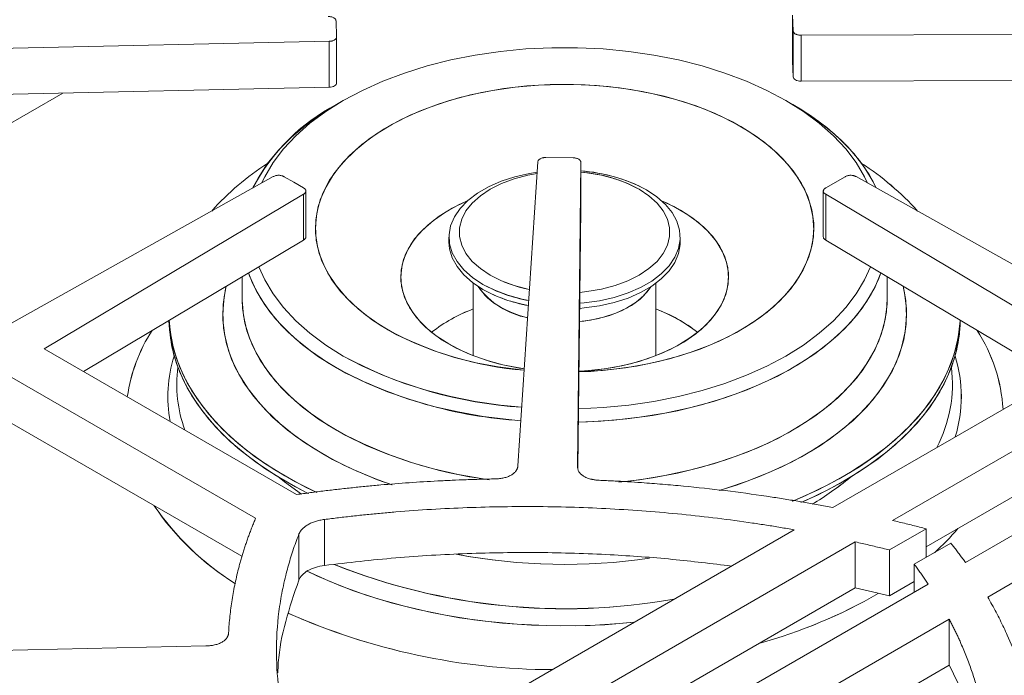
# Model space of a CAD drawing. Units: inches. Extents: x 5 to 149, y 5 to 114.
# Drawn here: x 108 to 114, y 96 to 100 of the extents above; entities that cross this region are included whole.
import ezdxf

# ---------------------------------------------------------------- set-up
doc = ezdxf.new("R2010")
doc.units = ezdxf.units.IN
doc.header["$LTSCALE"] = 14
doc.header["$MEASUREMENT"] = 0

msp = doc.modelspace()

# ---------------------------------------------------------------- linework, layer by layer
at = {"color": 7, "linetype": 'Continuous', "lineweight": 15}
for p, q in [((112.6834433, 100.334017), (112.6873622, 100.2322115)), ((112.6834433, 100.0369784), (112.6834433, 100.334017)), ((109.7340769, 100.1943244), (109.7301579, 100.2961298)), ((109.7340769, 99.8972858), (109.7340769, 100.1943244)), ((112.6873622, 99.935173), (112.6873622, 100.2322115)), ((112.7383088, 100.2036281), (116.2883272, 100.2165706)), ((112.7383088, 99.9065895), (112.7383088, 100.2036281)), ((106.2806009, 100.089495), (109.6853801, 100.1644626)), ((109.6853801, 99.8674241), (109.6853801, 100.1644626)), ((112.6834433, 100.0369784), (112.6873622, 99.935173)), ((106.2806009, 99.7924565), (109.6853801, 99.8674241)), ((112.7383088, 99.9065895), (116.2883272, 99.9195321)), ((106.4711304, 98.968131), (107.9632361, 99.8295053)), ((109.7772626, 99.7818731), (109.7330613, 99.7563479)), ((109.7772626, 99.7818731), (109.7330613, 99.7563479)), ((112.6844588, 99.7563479), (112.6402575, 99.7818731)), ((112.6844588, 99.7563479), (112.6402575, 99.7818731)), ((111.036042, 99.3847422), (110.9061802, 97.419205)), ((111.2641209, 99.4105918), (111.0877696, 99.4128542)), ((111.2921135, 97.4142491), (111.3136342, 99.3811809)), ((111.3136342, 99.0841424), (111.3136342, 99.3811809)), ((109.3238456, 99.289375), (107.5921409, 98.3209855)), ((109.4572514, 99.2530463), (109.3948865, 99.2890489)), ((113.0226337, 99.2890488), (112.8979036, 99.2170437)), ((114.900132, 98.2791809), (113.0936746, 99.2893749)), ((109.5196165, 99.2170437), (109.4572514, 99.2530463)), ((107.8426998, 98.1763409), (109.5201814, 99.1760327)), ((109.5201814, 98.8789942), (109.5201814, 99.1760327)), ((109.5354259, 98.8993689), (109.5354259, 99.1964074)), ((112.8820939, 99.196386), (112.8820939, 98.8993474)), ((112.8973387, 99.1760327), (114.647234, 98.1331861)), ((112.8973387, 98.8789942), (112.8973387, 99.1760327)), ((111.2952408, 97.4030413), (111.3136342, 99.0841424)), ((108.0958787, 98.0301838), (109.5201814, 98.8789942)), ((110.4607301, 98.898405), (110.4607301, 98.8657434)), ((110.4607301, 98.898405), (110.4607301, 98.8657434)), ((111.9567901, 98.8657434), (111.9567901, 98.898405)), ((111.9567901, 98.8657434), (111.9567901, 98.898405)), ((112.8973387, 98.8789942), (114.3940551, 97.987029)), ((109.1221459, 98.6417857), (109.1221459, 98.5011153)), ((109.1221459, 98.6417857), (109.1221459, 98.5011153)), ((110.6182089, 98.6006947), (110.6182089, 98.1319903)), ((110.6182089, 98.6006947), (110.6182089, 98.1319903)), ((111.7993112, 98.1319903), (111.7993112, 98.6006947)), ((111.7993112, 98.1319903), (111.7993112, 98.6006947)), ((113.2953742, 98.5011153), (113.2953742, 98.6417857)), ((113.2953742, 98.5011153), (113.2953742, 98.6417857)), ((109.122193, 98.4930205), (109.1221459, 98.5011153)), ((109.1221459, 98.5011153), (109.1222046, 98.4920763)), ((113.2953742, 98.5011153), (113.2953411, 98.4943266)), ((109.4754264, 97.2337878), (107.8426998, 98.1763409)), ((112.9434058, 97.149587), (114.647234, 98.1331861)), ((107.5775348, 98.0232643), (109.2102577, 97.0807135)), ((113.3298277, 97.0665105), (114.9081816, 97.9776749)), ((109.1219187, 96.8346719), (107.5775348, 97.7262258)), ((115.3797319, 97.7054546), (113.8013785, 96.7942906)), ((114.9081816, 97.6806363), (113.5469738, 96.8948278)), ((115.6491144, 97.5548128), (113.9452854, 96.5712132)), ((109.6556161, 96.7754886), (109.6556161, 97.0725272)), ((109.6050031, 95.2223681), (112.6945199, 97.0059082)), ((113.3097684, 96.8753208), (113.5469738, 97.0122566)), ((113.5469738, 96.8270357), (113.5469738, 97.0122566)), ((109.4896033, 96.6796515), (109.4896033, 96.9766901)), ((109.7409863, 94.9947165), (113.0888671, 96.927407)), ((113.0888645, 96.9274054), (113.0888645, 96.6303669)), ((113.3097684, 96.5782822), (113.3097684, 96.8753208)), ((113.7073972, 96.9196461), (113.4701918, 96.7827104)), ((113.4701918, 96.6031006), (113.4701918, 96.7827104)), ((113.0888669, 96.6303683), (109.8312118, 94.749764)), ((113.5604173, 96.6551866), (110.2125365, 94.7224962)), ((113.3097684, 96.5782822), (113.4701918, 96.6708927)), ((113.6964005, 96.427535), (110.6068837, 94.643995)), ((113.6964004, 96.1304965), (113.6964004, 96.427535)), ((108.8890747, 96.2547548), (105.4842955, 96.1797872)), ((111.0132267, 94.5815332), (113.6964003, 96.1304964))]:
    msp.add_line(p, q, dxfattribs=at)
at = {"color": 7, "linetype": 'Continuous', "lineweight": 15, "flags": 128}
for points in [[(109.2486792, 99.2473411), (109.2687934, 99.2891701), (109.3231133, 99.3805135), (109.3903142, 99.4689553), (109.4699368, 99.5538915), (109.5614373, 99.6347418), (109.6641908, 99.710954), (109.7774952, 99.7820074), (109.9005766, 99.8474166), (110.0325943, 99.9067349), (110.1726463, 99.9595571), (110.319776, 100.0055222), (110.4729784, 100.0443164), (110.631207, 100.0756747), (110.7933808, 100.0993827), (110.9583921, 100.1152786), (111.1251136, 100.1232538), (111.2924065, 100.1232538), (111.4591281, 100.1152786), (111.6241394, 100.0993827), (111.7863132, 100.0756747), (111.9445417, 100.0443164), (112.0977441, 100.0055222), (112.2448738, 99.9595571), (112.3849259, 99.9067349), (112.5169435, 99.8474166), (112.6400249, 99.7820074)], [(113.168841, 99.2473409), (113.1487267, 99.2891701), (113.0944068, 99.3805135), (113.027206, 99.4689553), (112.9475834, 99.5538915), (112.8560828, 99.6347418), (112.7533293, 99.710954), (112.6400249, 99.7820074), (112.5169435, 99.8474166), (112.3849259, 99.9067349), (112.2448738, 99.9595571), (112.0977441, 100.0055222), (111.9445417, 100.0443164), (111.7863132, 100.0756747), (111.6241394, 100.0993827), (111.4591281, 100.1152786), (111.2924065, 100.1232538), (111.1251136, 100.1232538), (110.9583921, 100.1152786), (110.7933808, 100.0993827), (110.631207, 100.0756747), (110.4729784, 100.0443164), (110.319776, 100.0055222), (110.1726463, 99.9595571), (110.0325943, 99.9067349), (109.9005766, 99.8474166), (109.7774952, 99.7820074), (109.6641908, 99.710954), (109.5614373, 99.6347418), (109.4699368, 99.5538915), (109.3903142, 99.4689553), (109.3231133, 99.3805135), (109.2687934, 99.2891701), (109.2486792, 99.2473411)], [(110.9470316, 98.0375158), (110.9267717, 98.0395169), (110.7793883, 98.0587867), (110.6357781, 98.085939), (110.4972033, 98.1207353), (110.3648818, 98.1628698), (110.2399762, 98.2119722), (110.1235844, 98.2676109), (110.0167291, 98.3292972), (109.9203495, 98.3964888), (109.8352924, 98.4685952), (109.7623054, 98.5449828), (109.7020299, 98.6249803), (109.6549957, 98.7078847), (109.6216159, 98.7929674), (109.602184, 98.8794806), (109.5968708, 98.9666642), (109.6057229, 99.0537519), (109.6286626, 99.1399784), (109.6654882, 99.224586), (109.7158762, 99.3068311), (109.7793837, 99.3859909), (109.8554525, 99.4613697), (109.9434143, 99.5323053), (110.042496, 99.5981741), (110.1518269, 99.6583973), (110.2704461, 99.7124456), (110.3973113, 99.7598442), (110.5313075, 99.8001764), (110.6712572, 99.8330877), (110.8159305, 99.8582891), (110.964056, 99.875559), (111.1143319, 99.8847456), (111.2654377, 99.8857682), (111.4160454, 99.8786178), (111.5648315, 99.8633573), (111.7104884, 99.8401207), (111.8517361, 99.8091123), (111.9873333, 99.7706046), (112.1160884, 99.724936), (112.2368698, 99.6725078), (112.3486162, 99.6137807), (112.3486162, 99.6137807)], [(111.3020647, 98.0267281), (111.3031882, 98.026766), (111.4534642, 98.0359526), (111.6015896, 98.0532224), (111.7462629, 98.0784238), (111.8862126, 98.1113352), (112.0202088, 98.1516674), (112.147074, 98.1990659), (112.2656932, 98.2531143), (112.3750241, 98.3133375), (112.4741058, 98.3792063), (112.5620676, 98.4501418), (112.6381365, 98.5255207), (112.701644, 98.6046805), (112.7520319, 98.6869255), (112.7888575, 98.7715331), (112.8117972, 98.8577596), (112.8206493, 98.9448473), (112.8153361, 99.0320309), (112.7959042, 99.1185442), (112.7625245, 99.2036268), (112.7154902, 99.2865312), (112.6552147, 99.3665287), (112.5822277, 99.4429163), (112.4971707, 99.5150228), (112.400791, 99.5822143), (112.2939357, 99.6439006), (112.1775439, 99.6995394), (112.0526384, 99.7486418), (111.9203168, 99.7907763), (111.781742, 99.8255726), (111.6381319, 99.8527249), (111.4907484, 99.8719946), (111.3408868, 99.8832124), (111.1898641, 99.8862796), (111.0390074, 99.8811694), (110.8896425, 99.8679266), (110.743082, 99.8466676), (110.6006139, 99.8175793), (110.4634903, 99.7809172), (110.3329161, 99.7370036), (110.2100388, 99.6862243), (110.0959383, 99.6290257), (109.9916174, 99.5659103), (109.8979928, 99.4974329), (109.8158872, 99.4241952), (109.7460222, 99.3468408), (109.6890118, 99.2660496), (109.6453571, 99.1825315), (109.6154415, 99.0970204), (109.5995282, 99.010268), (109.5977568, 98.9230365), (109.6101429, 98.8360925), (109.6365778, 98.7502001), (109.676829, 98.6661142), (109.730543, 98.5845736), (109.7972475, 98.506295), (109.8763565, 98.4319663), (109.9671747, 98.3622406), (110.0689039, 98.2977308), (110.0689039, 98.2977308)], [(109.1931532, 99.2162903), (109.2255916, 99.2792929), (109.2850774, 99.3713632), (109.357365, 99.460328), (109.4419734, 99.5455954), (109.5383394, 99.6265979), (109.6458218, 99.7027964), (109.7330613, 99.7563479)], [(112.6400249, 99.7820074), (112.7533293, 99.710954), (112.8560828, 99.6347418), (112.9475834, 99.5538915), (113.027206, 99.4689553), (113.0944068, 99.3805135), (113.1487267, 99.2891701), (113.168841, 99.2473409)], [(112.6842191, 99.7564863), (112.7995732, 99.6842255), (112.9043408, 99.6067771), (112.9978245, 99.5246567), (113.0794023, 99.4384107), (113.1485313, 99.3486131), (113.2047514, 99.2558615), (113.2243671, 99.21629)], [(113.2243671, 99.21629), (113.1782804, 99.3025684), (113.1155536, 99.393919), (113.0401375, 99.4820141), (112.9525338, 99.5662674), (112.8533256, 99.6461183), (112.7431731, 99.7210352), (112.6844588, 99.7563479)], [(112.3486162, 99.6137807), (112.4503455, 99.5492709), (112.5411637, 99.4795453), (112.6202726, 99.4052165), (112.6869772, 99.3269379), (112.7406911, 99.2453974), (112.7809424, 99.1613114), (112.8073772, 99.0754191), (112.8197634, 98.9884751), (112.817992, 98.9012436), (112.8020786, 98.8144911), (112.7721631, 98.7289801), (112.7285083, 98.645462), (112.6714979, 98.5646707), (112.601633, 98.4873164), (112.5195274, 98.4140787), (112.4259027, 98.3456012), (112.3215818, 98.2824859), (112.2074813, 98.2252872), (112.0846041, 98.174508), (111.9540299, 98.1305943), (111.8169062, 98.0939322), (111.6744381, 98.0648439), (111.5278776, 98.0435849), (111.3785128, 98.0303421), (111.3020647, 98.0267281)], [(110.9767859, 98.4878658), (110.9343421, 98.4966843), (110.8421429, 98.5219972), (110.7567731, 98.5543218), (110.679823, 98.5930561), (110.6127259, 98.6374785), (110.5567319, 98.6867615), (110.5128839, 98.7399869), (110.4819987, 98.7961634), (110.4646518, 98.8542444), (110.4611662, 98.9131481), (110.4716068, 98.9717772), (110.4957792, 99.0290394), (110.5332331, 99.0838682), (110.5832708, 99.1352422), (110.6449601, 99.1822043), (110.717152, 99.2238798), (110.7985016, 99.2594923), (110.8874936, 99.2883785), (110.9824701, 99.3100001), (111.0316292, 99.317952)], [(111.0316292, 99.317952), (110.9824701, 99.3100001), (110.8874936, 99.2883785), (110.7985016, 99.2594923), (110.717152, 99.2238798), (110.6449601, 99.1822043), (110.5832708, 99.1352422), (110.5332331, 99.0838682), (110.4957792, 99.0290394), (110.4716068, 98.9717772), (110.4611662, 98.9131481), (110.4646518, 98.8542444), (110.4819987, 98.7961634), (110.5128839, 98.7399869), (110.5567319, 98.6867615), (110.6127259, 98.6374785), (110.679823, 98.5930561)], [(110.9815175, 98.559481), (110.9707994, 98.56173), (110.882425, 98.5850289), (110.8006939, 98.6153511), (110.7272698, 98.6520795), (110.6636475, 98.6944664), (110.611122, 98.7416487), (110.5707628, 98.7926662), (110.5433914, 98.8464801), (110.5295649, 98.901995), (110.5295649, 98.9580808), (110.5433914, 99.0135958), (110.5707628, 99.0674097), (110.611122, 99.1184272), (110.6636475, 99.1656095), (110.7272698, 99.2079964), (110.8006939, 99.2447248), (110.882425, 99.275047), (110.9707994, 99.2983459), (111.0310715, 99.3095108)], [(111.0310715, 99.3095108), (110.9707994, 99.2983459), (110.882425, 99.275047), (110.8006939, 99.2447248), (110.7272698, 99.2079964), (110.6636475, 99.1656095), (110.611122, 99.1184272), (110.5707628, 99.0674097), (110.5433914, 99.0135958), (110.5295649, 98.9580808), (110.5295649, 98.901995), (110.5433914, 98.8464801), (110.5707628, 98.7926662), (110.611122, 98.7416487), (110.6636475, 98.6944664), (110.7272698, 98.6520795)], [(111.3069181, 98.4703105), (111.3358581, 98.4728555), (111.43505, 98.4868099), (111.5300266, 98.5084316), (111.6190185, 98.5373177), (111.7003681, 98.5729302), (111.77256, 98.6146057), (111.8342494, 98.6615679), (111.8842871, 98.7129418), (111.9217409, 98.7677706), (111.9459134, 98.8250329), (111.956354, 98.8836619), (111.9528684, 98.9425656), (111.9355214, 99.0006467), (111.9046363, 99.0568231), (111.8607882, 99.1100486), (111.8047942, 99.1593315), (111.7376972, 99.2037539), (111.660747, 99.2424882), (111.5753772, 99.2748129), (111.483178, 99.3001258), (111.385867, 99.3179554), (111.3136342, 99.3259684)], [(111.3076928, 98.5411165), (111.3535022, 98.5459288), (111.4467207, 98.56173), (111.5350951, 98.5850289), (111.6168263, 98.6153511), (111.6902503, 98.6520795), (111.7538727, 98.6944664), (111.8063981, 98.7416487), (111.8467573, 98.7926662), (111.8741288, 98.8464801), (111.8879552, 98.901995), (111.8879552, 98.9580808), (111.8741288, 99.0135958), (111.8467573, 99.0674097), (111.8063981, 99.1184272), (111.7538727, 99.1656095), (111.6902503, 99.2079964), (111.6168263, 99.2447248), (111.5350951, 99.275047), (111.4467207, 99.2983459), (111.3535022, 99.3141471), (111.3136342, 99.3184403)], [(111.7376972, 99.2037539), (111.8047942, 99.1593315), (111.8607882, 99.1100486), (111.9046363, 99.0568231), (111.9355214, 99.0006467), (111.9528684, 98.9425656), (111.956354, 98.8836619), (111.9459134, 98.8250329), (111.9217409, 98.7677706), (111.8842871, 98.7129418), (111.8342494, 98.6615679), (111.77256, 98.6146057), (111.7003681, 98.5729302), (111.6190185, 98.5373177), (111.5300266, 98.5084316), (111.43505, 98.4868099), (111.3358581, 98.4728555), (111.3069181, 98.4703105)], [(111.6902503, 99.2079964), (111.7538727, 99.1656095), (111.8063981, 99.1184272), (111.8467573, 99.0674097), (111.8741288, 99.0135958), (111.8879552, 98.9580808), (111.8879552, 98.901995), (111.8741288, 98.8464801), (111.8467573, 98.7926662), (111.8063981, 98.7416487), (111.7538727, 98.6944664), (111.6902503, 98.6520795), (111.6168263, 98.6153511), (111.5350951, 98.5850289), (111.4467207, 98.56173), (111.3535022, 98.5459288), (111.3076928, 98.5411165)], [(110.5809811, 99.1332145), (110.5735257, 99.130022), (110.4809363, 99.0850268), (110.3978351, 99.0342319), (110.3253055, 98.9782996), (110.2642932, 98.917959), (110.2155934, 98.8539967), (110.179841, 98.7872466), (110.1575022, 98.7185789), (110.1488681, 98.6488888), (110.1540514, 98.5790848), (110.1729844, 98.5100768), (110.2054203, 98.4427646), (110.2509363, 98.3780256), (110.308939, 98.3167038), (110.3786722, 98.2595986), (110.4592269, 98.2074546)], [(110.9476635, 98.0470798), (110.9246771, 98.0506112), (110.8101182, 98.0731483), (110.7007561, 98.1030772), (110.5980167, 98.1400076), (110.5032392, 98.1834581), (110.4176593, 98.2328624), (110.3423926, 98.2875762), (110.2784203, 98.3468864), (110.2265765, 98.4100198), (110.1875368, 98.4761533), (110.1618104, 98.5444247), (110.1497326, 98.6139441), (110.1514608, 98.6838051), (110.1669726, 98.753097), (110.1960656, 98.8209165), (110.2383606, 98.8863794), (110.2933063, 98.9486324), (110.3601864, 99.0068638), (110.4381288, 99.0603146), (110.5261177, 99.1082879), (110.5809811, 99.1332145)], [(111.3021071, 98.0306033), (111.3446162, 98.0332726), (111.4635651, 98.0461685), (111.5791921, 98.0668079), (111.68999, 98.0949217), (111.7945143, 98.1301434), (111.8914025, 98.1720138), (111.9793913, 98.2199871), (112.0573338, 98.2734379), (112.1242138, 98.3316693), (112.1791595, 98.3939223), (112.2214545, 98.4593852), (112.2505476, 98.5272047), (112.2660593, 98.5964966), (112.2677875, 98.6663576), (112.2557097, 98.735877), (112.2299833, 98.8041484), (112.1909437, 98.8702819), (112.1390998, 98.9334153), (112.0751275, 98.9927255), (111.9998608, 99.0474394), (111.9142809, 99.0968436), (111.8365391, 99.1332145)], [(111.8365391, 99.1332145), (111.8679673, 99.1193504), (111.9582933, 99.0728472)], [(111.9582933, 99.0728472), (112.0388479, 99.0207031), (112.1085812, 98.9635979), (112.1665838, 98.9022761), (112.2120998, 98.8375371), (112.2445357, 98.7702249), (112.2634687, 98.7012169), (112.268652, 98.6314129), (112.2600179, 98.5617228), (112.2376791, 98.4930551), (112.2019268, 98.426305), (112.153227, 98.3623427), (112.0922146, 98.3020021), (112.0196851, 98.2460698), (111.9365839, 98.1952749), (111.8439944, 98.1502797), (111.7431237, 98.1116707), (111.6352867, 98.0799512), (111.5218893, 98.0555348), (111.4044097, 98.0387397), (111.3021071, 98.0306033)], [(110.9746546, 98.4556076), (110.9343421, 98.4640226), (110.8421429, 98.4893355), (110.7567731, 98.5216602), (110.679823, 98.5603945), (110.6127259, 98.6048169), (110.5567319, 98.6540998), (110.5128839, 98.7073253), (110.4819987, 98.7635018), (110.4646518, 98.8215828), (110.4607301, 98.8657434)], [(110.4607301, 98.8657434), (110.4646518, 98.8215828), (110.4819987, 98.7635018), (110.5128839, 98.7073253), (110.5567319, 98.6540998), (110.6127259, 98.6048169), (110.679823, 98.5603945)], [(111.9567901, 98.8657434), (111.956354, 98.8510003), (111.9459134, 98.7923712), (111.9217409, 98.735109), (111.8842871, 98.6802802), (111.8342494, 98.6289062), (111.77256, 98.5819441), (111.7003681, 98.5402686), (111.6190185, 98.5046561), (111.5300266, 98.47577), (111.43505, 98.4541483), (111.3358581, 98.4401939), (111.3065604, 98.4376216)], [(111.3065604, 98.4376216), (111.3358581, 98.4401939), (111.43505, 98.4541483), (111.5300266, 98.47577), (111.6190185, 98.5046561), (111.7003681, 98.5402686), (111.77256, 98.5819441), (111.8342494, 98.6289062), (111.8842871, 98.6802802), (111.9217409, 98.735109), (111.9459134, 98.7923712), (111.956354, 98.8510003), (111.9567901, 98.8657434)], [(110.9254786, 97.7112977), (110.8487524, 97.7182092), (110.6824224, 97.7390971), (110.5195951, 97.7677421), (110.361354, 97.8039535), (110.2087523, 97.8474903), (110.0628055, 97.8980628), (109.9244848, 97.9553345), (109.7947108, 98.0189242), (109.674347, 98.0884087), (109.5641945, 98.1633257), (109.4649863, 98.2431765), (109.3773827, 98.3274298), (109.3019665, 98.4155249), (109.2392397, 98.5068755), (109.1896198, 98.6008737), (109.1634019, 98.6663721)], [(109.1634019, 98.6663721), (109.1698316, 98.6486708), (109.2127687, 98.5535824), (109.2689888, 98.4608308), (109.3381178, 98.3710332), (109.4196956, 98.2847872), (109.5131794, 98.2026668), (109.6179469, 98.1252185), (109.733301, 98.0529576)], [(110.9312264, 97.7982956), (110.7933808, 97.8121288), (110.631207, 97.8358369), (110.4729784, 97.8671951), (110.319776, 97.9059893), (110.1726463, 97.9519545), (110.0325943, 98.0047766), (109.9005766, 98.0640949), (109.7774952, 98.1295042), (109.6641908, 98.2005575), (109.5614373, 98.2767697), (109.4699368, 98.35762), (109.3903142, 98.4425562), (109.3231133, 98.5309981), (109.2687934, 98.6223415), (109.2311419, 98.7067416)], [(109.2311419, 98.7067416), (109.2687934, 98.6223415), (109.3231133, 98.5309981), (109.3903142, 98.4425562), (109.4699368, 98.35762), (109.5614373, 98.2767697), (109.6641908, 98.2005575), (109.7774952, 98.1295042)], [(113.2541182, 98.6663721), (113.2167437, 98.5771599), (113.1638126, 98.4837655), (113.097871, 98.3931726), (113.0193577, 98.3059839), (112.9287952, 98.2227798), (112.8267861, 98.1441138), (112.7140093, 98.0705096), (112.5912153, 98.0024569), (112.4592213, 97.9404086), (112.3189057, 97.8847777), (112.1712023, 97.8359343), (112.017094, 97.7942036), (111.8576063, 97.7598632), (111.6938007, 97.7331416), (111.5267672, 97.7142167), (111.3576174, 97.7032144), (111.2985037, 97.7012599)], [(111.2985037, 97.7012599), (111.4423867, 97.7077194), (111.6106184, 97.7226954), (111.7761757, 97.7455377), (111.937957, 97.7760941), (112.0948856, 97.8141614), (112.2459171, 97.8594862), (112.3900466, 97.9117668), (112.5263148, 97.9706554), (112.6538149, 98.0357601), (112.7716984, 98.1066475), (112.8791808, 98.182846), (112.9755468, 98.2638485), (113.0601551, 98.3491159), (113.1324427, 98.4380807), (113.1919286, 98.530151), (113.2382167, 98.624714), (113.2541182, 98.6663721)], [(113.1863783, 98.7067416), (113.1487267, 98.6223415), (113.0944068, 98.5309981), (113.027206, 98.4425562), (112.9475834, 98.35762), (112.8560828, 98.2767697), (112.7533293, 98.2005575), (112.6400249, 98.1295042), (112.5169435, 98.0640949), (112.3849259, 98.0047766), (112.2448738, 97.9519545), (112.0977441, 97.9059893), (111.9445417, 97.8671951), (111.7863132, 97.8358369), (111.6241394, 97.8121288), (111.4591281, 97.7962329), (111.2994575, 97.7884332)], [(111.2994575, 97.7884332), (111.4591281, 97.7962329), (111.6241394, 97.8121288), (111.7863132, 97.8358369), (111.9445417, 97.8671951), (112.0977441, 97.9059893), (112.2448738, 97.9519545), (112.3849259, 98.0047766), (112.5169435, 98.0640949), (112.6400249, 98.1295042), (112.7533293, 98.2005575), (112.8560828, 98.2767697), (112.9475834, 98.35762), (113.027206, 98.4425562), (113.0944068, 98.5309981), (113.1487267, 98.6223415), (113.1863783, 98.7067416)], [(111.767574, 98.5786765), (111.7429139, 98.5435413), (111.6982086, 98.4981742), (111.6420309, 98.4572784), (111.5756978, 98.4218123), (111.500764, 98.3926074), (111.4189858, 98.370348), (111.3322802, 98.3555561), (111.3056306, 98.3526333)], [(111.3056306, 98.3526333), (111.3761241, 98.3619928), (111.4606139, 98.3805729), (111.5392005, 98.4063808), (111.6100418, 98.4388114), (111.6714775, 98.4771047), (111.7220674, 98.5203631), (111.7606258, 98.5675726), (111.767574, 98.5786765)], [(111.7993112, 98.4338382), (111.8679673, 98.4048772), (111.9582933, 98.3583739)], [(109.5508888, 97.2415261), (109.4673353, 97.284397), (109.333606, 97.3615974), (109.2101181, 97.4442883), (109.0975461, 97.5320182), (108.9965048, 97.6243079), (108.907546, 97.7206535), (108.8311558, 97.8205286), (108.7677511, 97.9233878), (108.7176784, 98.0286693), (108.6812112, 98.1357981), (108.6585485, 98.2441891), (108.6498142, 98.3532503), (108.6497309, 98.3602509)], [(108.6497309, 98.3602509), (108.6524355, 98.2986731), (108.6681447, 98.1898727), (108.6977299, 98.0820391), (108.7410295, 97.9757614), (108.7978069, 97.8716199), (108.8677521, 97.7701835), (108.9504831, 97.6720061), (109.0455481, 97.577624), (109.1524277, 97.4875527), (109.2705383, 97.402284), (109.3992348, 97.3222838)], [(109.6064956, 97.2471437), (109.4673353, 97.3165443), (109.333606, 97.3937446), (109.2101181, 97.4764355), (109.0975461, 97.5641655), (108.9965048, 97.6564552), (108.907546, 97.7528007), (108.8311558, 97.8526758), (108.7677511, 97.955535), (108.7176784, 98.0608166), (108.6812112, 98.1679454), (108.6585485, 98.2763364), (108.6505651, 98.360748)], [(108.6505651, 98.360748), (108.6524355, 98.3308204), (108.6681447, 98.22202), (108.6977299, 98.1141864), (108.7410295, 98.0079087), (108.7978069, 97.9037672), (108.8677521, 97.8023308), (108.9504831, 97.7041534), (109.0455481, 97.6097713), (109.1524277, 97.5197), (109.2705383, 97.4344313), (109.3992348, 97.3544311)], [(111.9582933, 98.3583739), (112.0388479, 98.3062298), (112.0693779, 98.2829142)], [(112.6814183, 97.1908684), (112.6937413, 97.1959057), (112.8436043, 97.2625021), (112.9845383, 97.3353061), (113.1157736, 97.4139198), (113.2365935, 97.4979139), (113.3463381, 97.5868297), (113.4444079, 97.6801816), (113.5302674, 97.7774596), (113.6034477, 97.8781326), (113.663549, 97.9816506), (113.7102431, 98.0874483), (113.743275, 98.1949478), (113.7624642, 98.3035621), (113.766955, 98.360748)], [(113.766955, 98.360748), (113.7668321, 98.358102), (113.7546082, 98.2491526), (113.7284798, 98.1410218), (113.6885896, 98.0343003), (113.6351554, 97.929571), (113.5684691, 97.8274057), (113.4888949, 97.7283626), (113.3968673, 97.6329825), (113.2928891, 97.5417863), (113.1775281, 97.4552723), (113.0514144, 97.3739128), (112.9152367, 97.2981523), (112.7697388, 97.2284044), (112.6839314, 97.1918906)], [(112.7371503, 97.1820132), (112.8436043, 97.2303549), (112.9845383, 97.3031588), (113.1157736, 97.3817725), (113.2365935, 97.4657666), (113.3463381, 97.5546824), (113.4444079, 97.6480343), (113.5302674, 97.7453123), (113.6034477, 97.8459853), (113.663549, 97.9495033), (113.7102431, 98.055301), (113.743275, 98.1628006), (113.7624642, 98.2714148), (113.7677893, 98.3602509)], [(113.7677893, 98.3602509), (113.7668321, 98.3259547), (113.7546082, 98.2170053), (113.7284798, 98.1088746), (113.6885896, 98.0021531), (113.6351554, 97.8974237), (113.5684691, 97.7952584), (113.4888949, 97.6962153), (113.3968673, 97.6008352), (113.2928891, 97.5096391), (113.1775281, 97.423125), (113.0514144, 97.3417655), (112.9152367, 97.266005), (112.7697388, 97.1962571), (112.7371973, 97.1820334)], [(109.3992348, 97.3544311), (109.5378144, 97.2801361), (109.6057642, 97.2474829)], [(109.3992348, 97.3222838), (109.5378144, 97.2479889), (109.5527517, 97.2406124)]]:
    msp.add_lwpolyline(points, dxfattribs=at)
at = {"color": 8, "linetype": 'Continuous', "lineweight": 15, "flags": 128}
for points in [[(109.0196456, 98.5807008), (109.005993, 98.5131324), (108.9972552, 98.4117405), (109.0024992, 98.3102684), (109.021692, 98.2093576), (109.0547121, 98.109646), (109.1013508, 98.0117641), (109.1613132, 97.9163308), (109.2342202, 97.8239494), (109.3196109, 97.7352039), (109.4169454, 97.6506554), (109.5256083, 97.5708385), (109.6449127, 97.4962579)], [(110.0913586, 97.2972519), (109.9846273, 97.3357195), (109.8421547, 97.3952264), (109.7083222, 97.4610798), (109.583976, 97.5328634), (109.4699021, 97.6101233), (109.3668219, 97.6923709), (109.275387, 97.7790865), (109.1961755, 97.8697216), (109.1296883, 97.9637033), (109.0763455, 98.0604374), (109.0364846, 98.1593122), (109.0103576, 98.2597028), (108.9981295, 98.3609744), (108.9998777, 98.4624866), (109.0155913, 98.5635978), (109.0196456, 98.5807008)], [(112.207434, 97.2598896), (112.2440289, 97.2708297), (112.3960291, 97.3218794), (112.540523, 97.3797393), (112.6765971, 97.4440436), (112.803391, 97.5143858), (112.9201032, 97.590321), (113.0259957, 97.6713693), (113.1203991, 97.7570183), (113.2027164, 97.8467263), (113.2724273, 97.9399263), (113.3290911, 98.036029), (113.3723494, 98.1344268), (113.4019289, 98.2344977), (113.4176424, 98.3356088), (113.4193906, 98.4371211), (113.4071626, 98.5383927), (113.3978746, 98.5807008)], [(113.3978746, 98.5807008), (113.4150209, 98.4878271), (113.4202649, 98.3863549), (113.4115272, 98.2849631), (113.3888628, 98.1842925), (113.3524151, 98.0849796), (113.3024145, 97.9876524), (113.2391771, 97.8929262), (113.1631028, 97.8013998), (113.0746726, 97.7136519), (112.9744454, 97.6302374), (112.863055, 97.5516835), (112.7412056, 97.4784869), (112.6096676, 97.4111104), (112.4692726, 97.3499799), (112.3209083, 97.295482), (112.2078866, 97.2600219)], [(110.7017464, 97.3326394), (110.6824224, 97.3354905), (110.5195951, 97.3641355), (110.361354, 97.4003468), (110.2087523, 97.4438837), (110.0628055, 97.4944562), (109.9244848, 97.5517279), (109.7947108, 97.6153176), (109.674347, 97.6848021), (109.5641945, 97.759719), (109.4649863, 97.8395699), (109.3773827, 97.9238232), (109.3019665, 98.0119183), (109.2392397, 98.1032689), (109.1896198, 98.1972671), (109.1534369, 98.2932874), (109.1309319, 98.3906907), (109.1222544, 98.4888289), (109.122193, 98.4930205)], [(109.1222046, 98.4920763), (109.1248589, 98.4397087), (109.1404632, 98.3418565), (109.1698316, 98.2450641), (109.2127687, 98.1499758), (109.2689888, 98.0572242), (109.3381178, 97.9674266), (109.4196956, 97.8811806), (109.5131794, 97.7990602), (109.6179469, 97.7216119), (109.733301, 97.649351)], [(113.2953411, 98.4943266), (113.2943974, 98.4642611), (113.282254, 98.3662455), (113.2563119, 98.2691275), (113.2167437, 98.1735533), (113.1638126, 98.0801589), (113.097871, 97.989566), (113.0193577, 97.9023773), (112.9287952, 97.8191731), (112.8267861, 97.7405072), (112.7140093, 97.666903), (112.5912153, 97.5988503), (112.4592213, 97.536802), (112.3189057, 97.4811711), (112.1712023, 97.4323277), (112.017094, 97.390597), (111.8576063, 97.3562565), (111.6938007, 97.329535), (111.5601412, 97.313741)], [(111.5758555, 97.3153265), (111.6106184, 97.3190888), (111.7761757, 97.3419311), (111.937957, 97.3724875), (112.0948856, 97.4105548), (112.2459171, 97.4558796), (112.3900466, 97.5081602), (112.5263148, 97.5670488), (112.6538149, 97.6321535), (112.7716984, 97.7030409), (112.8791808, 97.7792394), (112.9755468, 97.8602419), (113.0601551, 97.9455093), (113.1324427, 98.0344741), (113.1919286, 98.1265444), (113.2382167, 98.2211074), (113.2709992, 98.3175337), (113.2900578, 98.4151818), (113.2953742, 98.5011153)], [(109.5064283, 97.2355477), (109.3977137, 97.3151639), (109.3626312, 97.343851)], [(109.3626312, 97.343851), (109.3977137, 97.3151639), (109.5063992, 97.2355674)], [(109.5436835, 96.7389617), (109.6811677, 96.675851), (109.8376385, 96.6139744), (110.001598, 96.5589378), (110.1721505, 96.5110417), (110.3483647, 96.4705478), (110.529278, 96.4376773), (110.7139024, 96.4126095), (110.9012296, 96.3954816), (111.0902364, 96.3863869), (111.2798905, 96.3853753), (111.4691561, 96.3924521), (111.6569996, 96.4075788), (111.6583021, 96.4077124)], [(111.6583021, 96.4077124), (111.56332, 96.3990134), (111.3746366, 96.387904), (111.1850472, 96.3848693), (110.9955874, 96.389926), (110.8072918, 96.4030462), (110.6211889, 96.4241585), (110.4382951, 96.4531474), (110.2596094, 96.4898547), (110.0861075, 96.5340799), (109.9187372, 96.5855814), (109.7584126, 96.644078), (109.6060092, 96.7092501), (109.5439209, 96.7388449)]]:
    msp.add_lwpolyline(points, dxfattribs=at)
at = {"color": 7, "linetype": 'Continuous', "lineweight": 15}
for centre, radius, start, end in [((110.3264002, 98.6232652), 1.2790338, 117.63880621, 152.37705819), ((110.2379954, 97.8937626), 1.7598989, 122.67686828, 138.18940848), ((110.2306368, 97.9023988), 1.7486572, 122.62669546, 138.23958129), ((112.1748949, 97.888329), 1.7669724, 41.84178793, 57.29189066), ((112.1674458, 97.8795866), 1.7783544, 41.89152973, 57.24214885), ((111.2487833, 98.3041279), 1.0238963, 61.47753424, 86.36860532), ((111.2454061, 98.3884242), 0.9325154, 61.50794275, 85.8041666), ((111.1491613, 99.4151238), 0.8719112, 241.06154564, 258.91461258), ((111.1449988, 99.4345212), 0.9614842, 241.06545772, 259.92417978), ((111.0588124, 98.8731328), 0.5038612, 215.76058798, 259.78748147), ((110.9723673, 98.7851415), 0.3828619, 212.6337996, 241.75443296), ((111.1446273, 99.4010148), 0.9605653, 241.06047109, 259.80780397), ((110.9638567, 97.4982347), 0.9974098, 110.276163, 128.12021133), ((110.9778309, 97.4732289), 1.0257184, 110.52432703, 127.8720473), ((111.1439393, 99.0781843), 0.7223155, 240.76606272, 256.02309262), ((111.4327126, 97.4607448), 1.0398583, 52.24678938, 69.35683629), ((109.4634905, 97.706227), 1.0948748, 147.45962337, 171.61043457), ((109.4543459, 97.7096396), 1.085332, 147.35182844, 171.7182295), ((111.1288234, 100.2627771), 2.2326746, 241.65817426, 265.3296156), ((112.9899609, 97.7211011), 1.0566053, 3.48346266, 32.90847287), ((112.9819518, 97.7184685), 1.0647617, 3.59867899, 32.79325653), ((111.1340741, 99.4387885), 1.4041375, 241.27453102, 262.3709978), ((111.1052012, 100.5793759), 2.7865166, 241.54455693, 266.42043789), ((111.1013818, 100.5758931), 2.869991, 241.53090311, 266.48610924), ((110.0079041, 98.1487566), 1.7575222, 214.10458805, 238.11698126), ((110.0560138, 98.199017), 1.8255978, 214.56409546, 237.53023323), ((112.4627034, 98.1209256), 1.6999361, 312.01762194, 319.34310337), ((111.5765159, 99.4749875), 3.3255647, 285.50113777, 299.97292571), ((111.5764081, 99.4753021), 3.3258967, 285.50147874, 299.96267913), ((111.1404917, 100.3291839), 4.2275518, 245.97777965, 269.83245266), ((111.1405272, 100.3294819), 4.22785, 245.98698614, 269.83198319)]:
    msp.add_arc(centre, radius, start, end, dxfattribs=at)
at = {"color": 8, "linetype": 'Continuous', "lineweight": 15}
for centre, radius, start, end in [((109.5135039, 97.8665046), 0.8709543, 162.45245039, 190.62055555), ((109.514347, 97.8664536), 0.8717736, 162.46595902, 190.60704693), ((112.8999385, 97.8663515), 0.8748892, 342.74401542, 17.47659549), ((112.9001936, 97.866352), 0.8746457, 342.73902661, 17.48158429), ((109.557928, 97.9474129), 0.8581816, 172.68073762, 200.19797533), ((109.5608287, 97.9477403), 0.8610172, 172.72693692, 200.15177602), ((112.8331618, 97.9493872), 0.8841611, 332.24439396, 6.97415874), ((111.0721876, 100.1024067), 2.7946555, 241.37413045, 262.79195135), ((110.8893579, 99.6876888), 2.5201217, 240.40910895, 251.56614224), ((111.906632, 98.7167148), 1.7897623, 300.30080874, 309.90895225), ((111.9066802, 98.7166534), 1.7896843, 300.30519511, 309.90903058), ((111.2094165, 100.5879511), 3.8057383, 259.3772836, 278.29825756), ((111.2093619, 100.585541), 3.8033614, 259.38270762, 278.30183685), ((111.2105266, 100.5199243), 4.0248829, 248.2327754, 280.12645662), ((111.2126166, 100.5417629), 4.0460181, 248.36271021, 280.0429475)]:
    msp.add_arc(centre, radius, start, end, dxfattribs=at)
at = {"color": 7, "linetype": 'Continuous', "lineweight": 15}
for points, knots in [([(109.7301579, 100.2961298), (109.7300804, 100.2971203), (109.7299276, 100.2990759), (109.7291655, 100.3019513), (109.7280098, 100.3047254), (109.7258786, 100.3083261), (109.7220973, 100.3125785), (109.7157602, 100.3169884), (109.7079332, 100.3205303), (109.6989861, 100.3229869), (109.6892699, 100.3244893), (109.6826108, 100.3246376), (109.6792112, 100.3247132)], [0, 0, 0, 0, 0.064816668, 0.127963902, 0.189924349, 0.251208707, 0.376575335, 0.500118893, 0.623156364, 0.749029493, 0.871871572, 1, 1, 1, 1]), ([(109.6853801, 100.1644626), (109.6870945, 100.1645231), (109.690479, 100.1646424), (109.6954473, 100.165128), (109.7002336, 100.1658392), (109.7064362, 100.1671266), (109.7137414, 100.1693769), (109.7212785, 100.1731049), (109.7272887, 100.1776791), (109.7314013, 100.1828826), (109.7338491, 100.1885148), (109.7339999, 100.1923608), (109.7340769, 100.1943244)], [0, 0, 0, 0, 0.064816668, 0.127963902, 0.189924349, 0.251208707, 0.376575335, 0.500118893, 0.623156364, 0.749029493, 0.871871572, 1, 1, 1, 1]), ([(112.6873622, 100.2322115), (112.6874396, 100.231221), (112.6875925, 100.2292655), (112.6883545, 100.22639), (112.6895103, 100.223616), (112.6916414, 100.2200153), (112.6954227, 100.2157628), (112.7017599, 100.211353), (112.7095868, 100.2078111), (112.7185339, 100.2053545), (112.7282501, 100.203852), (112.7349092, 100.2037038), (112.7383088, 100.2036281)], [0, 0, 0, 0, 0.064816668, 0.127963902, 0.189924349, 0.251208707, 0.376575335, 0.500118893, 0.623156364, 0.749029493, 0.871871572, 1, 1, 1, 1]), ([(112.6873622, 99.935173), (112.6875173, 99.9311446), (112.6887848, 99.9273938), (112.6911649, 99.9239204), (112.6936703, 99.9202641), (112.6972869, 99.9171085), (112.7020146, 99.9144537), (112.7067233, 99.9118095), (112.7122904, 99.9098126), (112.7187162, 99.9084629), (112.7247832, 99.9071885), (112.7313141, 99.906564), (112.7383088, 99.9065895)], [0, 0, 0, 0, 0.25, 0.25, 0.25, 0.5, 0.5, 0.5, 0.75, 0.75, 0.75, 1, 1, 1, 1]), ([(109.6853801, 99.8674241), (109.6923548, 99.8675777), (109.6988312, 99.868369), (109.7048093, 99.869798), (109.7111022, 99.8713023), (109.7165102, 99.8734401), (109.7210333, 99.8762112), (109.7255381, 99.8789711), (109.7289083, 99.8822164), (109.7311439, 99.8859469), (109.7332547, 99.8894691), (109.7342323, 99.8932487), (109.7340769, 99.8972858)], [0, 0, 0, 0, 0.25, 0.25, 0.25, 0.5, 0.5, 0.5, 0.75, 0.75, 0.75, 1, 1, 1, 1]), ([(111.0877696, 99.4128542), (111.086052, 99.4128536), (111.0826612, 99.4128523), (111.0776512, 99.4125405), (111.0727993, 99.4119972), (111.0664736, 99.4109281), (111.0589466, 99.4089363), (111.0510337, 99.4054774), (111.0445567, 99.4011208), (111.039908, 99.39607), (111.0368762, 99.3905332), (111.0363239, 99.3866994), (111.036042, 99.3847422)], [0, 0, 0, 0, 0.064816668, 0.127963902, 0.189924349, 0.251208707, 0.376575335, 0.500118893, 0.623156364, 0.749029493, 0.871871572, 1, 1, 1, 1]), ([(111.3136342, 99.3811809), (111.3136057, 99.3821723), (111.3135496, 99.3841295), (111.3129299, 99.3870164), (111.3119118, 99.3898083), (111.3099595, 99.3934427), (111.3063899, 99.3977557), (111.3002732, 99.4022681), (111.2926245, 99.4059375), (111.2838024, 99.4085404), (111.2741645, 99.4102023), (111.2675154, 99.4104602), (111.2641209, 99.4105918)], [0, 0, 0, 0, 0.0648166684, 0.1279639017, 0.1899243494, 0.2512087074, 0.376575335, 0.5001188933, 0.6231563644, 0.7490294928, 0.8718715722, 1, 1, 1, 1]), ([(109.3948865, 99.2890489), (109.3936445, 99.2897338), (109.3911926, 99.2910859), (109.3871989, 99.2928598), (109.3830422, 99.2944032), (109.3771908, 99.2961548), (109.3693665, 99.297719), (109.3595069, 99.298377), (109.3496098, 99.2978132), (109.3402028, 99.2960183), (109.3313825, 99.293227), (109.3263929, 99.2906769), (109.3238456, 99.289375)], [0, 0, 0, 0, 0.064816668, 0.127963902, 0.189924349, 0.251208707, 0.376575335, 0.500118893, 0.623156364, 0.749029493, 0.871871572, 1, 1, 1, 1]), ([(113.0936746, 99.2893749), (113.0924139, 99.2900483), (113.0899251, 99.2913778), (113.085883, 99.2931147), (113.0816843, 99.2946198), (113.0757854, 99.2963175), (113.0679191, 99.2978096), (113.0580425, 99.298377), (113.0481623, 99.2977225), (113.0388059, 99.2958414), (113.0300635, 99.2929695), (113.0251448, 99.2903739), (113.0226337, 99.2890488)], [0, 0, 0, 0, 0.064816668, 0.127963902, 0.189924349, 0.251208707, 0.376575335, 0.500118893, 0.623156364, 0.749029493, 0.871871572, 1, 1, 1, 1]), ([(109.5201814, 99.1760327), (109.5213479, 99.1767605), (109.5236509, 99.1781973), (109.5266597, 99.1805307), (109.5292669, 99.1829546), (109.5322077, 99.1863599), (109.5347924, 99.1909011), (109.5357752, 99.1966027), (109.5346415, 99.2023064), (109.531383, 99.2077077), (109.526408, 99.2127546), (109.5219119, 99.2155941), (109.5196165, 99.2170437)], [0, 0, 0, 0, 0.064816668, 0.127963902, 0.189924349, 0.251208707, 0.376575335, 0.500118893, 0.623156364, 0.749029493, 0.871871572, 1, 1, 1, 1]), ([(112.8979036, 99.2170437), (112.8967172, 99.2163268), (112.894375, 99.2149113), (112.8913023, 99.2126058), (112.8886286, 99.2102062), (112.8855944, 99.2068283), (112.8828849, 99.2023114), (112.8817451, 99.1966195), (112.8827216, 99.1909061), (112.8858309, 99.1854756), (112.8906662, 99.1803837), (112.8950835, 99.1775032), (112.8973387, 99.1760327)], [0, 0, 0, 0, 0.064816668, 0.127963902, 0.189924349, 0.251208707, 0.376575335, 0.500118893, 0.623156364, 0.749029493, 0.871871572, 1, 1, 1, 1]), ([(109.5201814, 98.8789942), (109.5243797, 98.8819984), (109.5306879, 98.8865123), (109.5348405, 98.89381), (109.5352102, 98.8975515), (109.53539, 98.899371)], [0, 0, 0, 0, 0.505498674, 0.7595313426, 1, 1, 1, 1]), ([(112.8821338, 98.8993497), (112.8823131, 98.8975375), (112.8826826, 98.8938032), (112.8868326, 98.8865124), (112.8931406, 98.8819984), (112.8973387, 98.8789942)], [0, 0, 0, 0, 0.23974416, 0.49402544, 1, 1, 1, 1]), ([(110.9061802, 97.419205), (110.9060351, 97.4175645), (110.9057471, 97.4143089), (110.9048266, 97.4094813), (110.9035498, 97.4047482), (110.9018827, 97.4001105), (110.8998346, 97.3955682), (110.897402, 97.391121), (110.8921564, 97.3830083), (110.8820573, 97.3717503), (110.863809, 97.3589074), (110.8414204, 97.3484719), (110.8200865, 97.342212), (110.8020757, 97.3386336), (110.7882564, 97.336678), (110.7739371, 97.3353549), (110.7641948, 97.3350464), (110.7592619, 97.3348901)], [0, 0, 0, 0, 0.037156329, 0.073735489, 0.109819381, 0.145493318, 0.180845578, 0.215966868, 0.25094969, 0.376727517, 0.500624034, 0.62412794, 0.749899307, 0.810929569, 0.872640579, 0.93551261, 1, 1, 1, 1]), ([(111.43243, 97.3262507), (111.429595, 97.326398), (111.4239691, 97.3266902), (111.4156457, 97.3274079), (111.4075005, 97.3283272), (111.399536, 97.3294675), (111.3917519, 97.3308236), (111.3841479, 97.3323975), (111.3703053, 97.3357349), (111.3512033, 97.3419922), (111.3296665, 97.3530111), (111.3124571, 97.3663268), (111.3024385, 97.3788754), (111.2969373, 97.3894039), (111.2940854, 97.3974522), (111.2923488, 97.4057645), (111.2921926, 97.4113971), (111.2921135, 97.4142491)], [0, 0, 0, 0, 0.037166017, 0.073751975, 0.109839532, 0.145513772, 0.180862762, 0.215977014, 0.250948866, 0.376735574, 0.500622129, 0.624135204, 0.74989833, 0.810929666, 0.872640528, 0.935512205, 1, 1, 1, 1]), ([(110.7592619, 97.3348901), (110.7434392, 97.3345751), (110.7119854, 97.3339489), (110.6651069, 97.3327752), (110.6188151, 97.3314363), (110.5575121, 97.3293962), (110.480763, 97.3263337), (110.357527, 97.3203475), (110.2035052, 97.3108852), (110.0501523, 97.2987893), (109.9280983, 97.2875592), (109.8369583, 97.278374), (109.7461133, 97.2684204), (109.6555711, 97.25768), (109.5653021, 97.2462226), (109.5053857, 97.2379334), (109.4754261, 97.2337886)], [0, 0, 0, 0, 0.036590627, 0.072738425, 0.108445229, 0.143712942, 0.214654858, 0.286241857, 0.429531953, 0.57258161, 0.643905055, 0.715172872, 0.786400652, 0.857604012, 0.928798581, 1, 1, 1, 1]), ([(112.9434058, 97.149587), (112.9276714, 97.1526097), (112.8962065, 97.1586544), (112.8488576, 97.1674452), (112.8014065, 97.176032), (112.7538419, 97.184395), (112.7061668, 97.1925396), (112.6583804, 97.2004643), (112.6104829, 97.2081696), (112.5624742, 97.2156552), (112.4419319, 97.2338571), (112.247638, 97.2601106), (112.0229112, 97.2845273), (111.8420431, 97.3006307), (111.7214093, 97.3098247), (111.6155943, 97.316731), (111.524477, 97.3219442), (111.4632444, 97.324809), (111.43243, 97.3262507)], [0, 0, 0, 0, 0.032188117, 0.064368204, 0.096542301, 0.12871245, 0.160880693, 0.193049073, 0.225219634, 0.257394418, 0.289575466, 0.467072092, 0.644586872, 0.733294134, 0.822277818, 0.880755409, 0.939992015, 1, 1, 1, 1]), ([(109.6556161, 97.0725272), (109.670875, 97.0744849), (109.7013895, 97.0783999), (109.7472568, 97.0840084), (109.7931864, 97.0894227), (109.8391854, 97.0946237), (109.885252, 97.0996167), (109.9313867, 97.1044002), (109.9775894, 97.1089746), (110.02386, 97.1133399), (110.0701988, 97.1174959), (110.1778581, 97.1266525), (110.3473043, 97.1387315), (110.6556398, 97.1536726), (111.042109, 97.1592763), (111.4284114, 97.1472772), (111.7364806, 97.1272063), (111.9674388, 97.1068356), (112.1970346, 97.0812389), (112.3792978, 97.05661), (112.5149843, 97.0359671), (112.6050351, 97.0214509), (112.6646975, 97.0110881), (112.6945199, 97.0059082)], [0, 0, 0, 0, 0.015249462, 0.030495611, 0.045739389, 0.060981739, 0.076223603, 0.091465924, 0.106709646, 0.12195571, 0.137205059, 0.152458633, 0.228119742, 0.303718472, 0.454262064, 0.604856442, 0.680720604, 0.756652586, 0.832728081, 0.908793282, 0.939218275, 0.969618006, 1, 1, 1, 1]), ([(109.2102578, 97.0807135), (109.2063089, 97.0712831), (109.1984118, 97.0524241), (109.1870697, 97.0240689), (109.1760981, 96.9956693), (109.1655329, 96.9672203), (109.1553645, 96.9387231), (109.1455955, 96.9101774), (109.1362252, 96.8815833), (109.1272538, 96.8529408), (109.1186812, 96.8242499), (109.1105075, 96.7955105), (109.0957908, 96.7410198), (109.0767443, 96.6605472), (109.0603345, 96.5715509), (109.0499309, 96.5002054), (109.0435643, 96.4468854), (109.0385199, 96.3933879), (109.0362693, 96.3576764), (109.0351281, 96.3395689)], [0, 0, 0, 0, 0.038841856, 0.077676119, 0.116505326, 0.155332015, 0.194158725, 0.232987995, 0.271822364, 0.310664368, 0.349516544, 0.388381425, 0.427261543, 0.570304438, 0.71349375, 0.785516804, 0.856936794, 0.92745988, 1, 1, 1, 1]), ([(109.4896033, 96.9766901), (109.4902964, 96.9783867), (109.4916766, 96.9817654), (109.494153, 96.9867525), (109.4969155, 96.9916487), (109.4999932, 96.99645), (109.5033783, 97.0011574), (109.5070734, 97.0057709), (109.5144489, 97.014098), (109.5270746, 97.025635), (109.5473551, 97.0392003), (109.5709059, 97.0509338), (109.5928311, 97.0589117), (109.6113526, 97.0641723), (109.6256245, 97.0675282), (109.6403853, 97.0703812), (109.6505154, 97.0718085), (109.6556161, 97.0725272)], [0, 0, 0, 0, 0.036499669, 0.072682576, 0.108601002, 0.144308393, 0.179859145, 0.215308375, 0.250711673, 0.375684325, 0.499933804, 0.624622345, 0.750387074, 0.812033287, 0.873990914, 0.936551935, 1, 1, 1, 1]), ([(113.5469738, 97.0122566), (113.5326008, 97.016014), (113.5038569, 97.0235284), (113.4605581, 97.0345605), (113.4171279, 97.0454115), (113.3735649, 97.0560818), (113.3444068, 97.0630343), (113.3298277, 97.0665105)], [0, 0, 0, 0, 0.20003891, 0.400046863, 0.60003536, 0.800015903, 1, 1, 1, 1]), ([(109.6050031, 95.2223681), (109.6004838, 95.2309685), (109.591444, 95.2481714), (109.5783291, 95.2740569), (109.5655379, 95.3000054), (109.5531025, 95.3260225), (109.5410144, 95.3521067), (109.520152, 95.3985841), (109.4921299, 95.4656859), (109.4595575, 95.5537413), (109.426251, 95.6569267), (109.3948865, 95.7754287), (109.3601198, 95.9532687), (109.3393333, 96.1762807), (109.3490392, 96.3993803), (109.3749211, 96.5773831), (109.3977597, 96.6841582), (109.4187222, 96.7641148), (109.4342026, 96.8175025), (109.4511609, 96.8707313), (109.4694664, 96.9238184), (109.4828902, 96.9590641), (109.4896033, 96.9766901)], [0, 0, 0, 0, 0.0151879, 0.030379852, 0.045576798, 0.060779677, 0.075989431, 0.091206996, 0.141917106, 0.192620655, 0.243352355, 0.319276974, 0.395147742, 0.545734457, 0.696284212, 0.771875594, 0.847543297, 0.878043593, 0.908531869, 0.939015668, 0.969502531, 1, 1, 1, 1]), ([(113.0888683, 96.9274088), (113.1037111, 96.9240876), (113.133391, 96.9174464), (113.1777244, 96.9072225), (113.2219057, 96.8968046), (113.2659362, 96.8861925), (113.2951586, 96.8789445), (113.3097684, 96.8753208)], [0, 0, 0, 0, 0.200122843, 0.40017099, 0.600157709, 0.800096282, 1, 1, 1, 1]), ([(113.8013785, 96.7942906), (113.795357, 96.8027066), (113.783314, 96.8195386), (113.7648307, 96.8446864), (113.746034, 96.8697581), (113.7269233, 96.8947544), (113.7139063, 96.9113484), (113.7073972, 96.9196461)], [0, 0, 0, 0, 0.199975986, 0.399952476, 0.599940974, 0.799952983, 1, 1, 1, 1]), ([(109.6556161, 96.7754886), (109.8088696, 96.7932641), (110.1141814, 96.8286764), (110.5781814, 96.8552503), (111.0421141, 96.8623682), (111.4853308, 96.8482199), (111.9018091, 96.8185917), (112.1609562, 96.7868931), (112.2881771, 96.7713315)], [0, 0, 0, 0, 0.176591439, 0.351805513, 0.52623127, 0.700699848, 0.853067146, 1, 1, 1, 1]), ([(109.4896033, 96.6796515), (109.4942596, 96.6916179), (109.5014344, 96.7028125), (109.5111277, 96.7132351), (109.5210208, 96.7238726), (109.5332667, 96.7334069), (109.5478654, 96.7418379), (109.5625163, 96.7502991), (109.5791195, 96.7573982), (109.597675, 96.7631352), (109.6156496, 96.7686927), (109.6349632, 96.7728105), (109.6556161, 96.7754886)], [0.0000000155, 0.0000000155, 0.0000000155, 0.0000000155, 0.25, 0.25, 0.25, 0.5, 0.5, 0.5, 0.75, 0.75, 0.75, 1, 1, 1, 1]), ([(113.4701918, 96.7827104), (113.4764687, 96.7742766), (113.4890236, 96.7574073), (113.5074059, 96.7319895), (113.525452, 96.7064842), (113.5431625, 96.6808905), (113.5546669, 96.6637562), (113.5604202, 96.6551873)], [0, 0, 0, 0, 0.199896226, 0.399831052, 0.59981777, 0.799869663, 1, 1, 1, 1]), ([(109.3541925, 96.0819946), (109.3548867, 96.1034983), (109.3584702, 96.2144847), (109.3991453, 96.4149032), (109.4593721, 96.5911721), (109.4896033, 96.6796515)], [0, 0, 0, 0, 0.106891831, 0.551697597, 1, 1, 1, 1]), ([(114.2513099, 95.698946), (114.2500882, 95.7078688), (114.2476526, 95.7256575), (114.243601, 95.7522361), (114.239272, 95.7786292), (114.2346363, 95.8048356), (114.2297029, 95.8308556), (114.2208719, 95.8744111), (114.2069343, 95.9354046), (114.179037, 96.039811), (114.1367421, 96.1695497), (114.0882435, 96.2891662), (114.0495359, 96.3734964), (114.0253789, 96.4232452), (113.9999642, 96.4727853), (113.9734021, 96.5221381), (113.9546593, 96.5548525), (113.9452858, 96.5712133)], [0, 0, 0, 0, 0.030095571, 0.059999116, 0.089712136, 0.119236161, 0.148572751, 0.177723493, 0.266686247, 0.355414597, 0.532908635, 0.71042632, 0.768338363, 0.826239836, 0.884142656, 0.942058741, 1, 1, 1, 1]), ([(113.6964005, 96.427535), (113.7009198, 96.4189347), (113.7099596, 96.4017318), (113.7230746, 96.3758462), (113.7358657, 96.3498977), (113.7483011, 96.3238807), (113.7603892, 96.2977965), (113.7812516, 96.251319), (113.8092737, 96.1842173), (113.8418462, 96.0961619), (113.8751526, 95.9929764), (113.9065171, 95.8744744), (113.9412838, 95.6966344), (113.9620703, 95.4736225), (113.9523644, 95.2505229), (113.9264825, 95.0725201), (113.9036439, 94.9657449), (113.8826814, 94.8857884), (113.867201, 94.8324007), (113.8502428, 94.7791719), (113.8319372, 94.7260847), (113.8185134, 94.690839), (113.8118003, 94.6732131)], [0, 0, 0, 0, 0.0151879, 0.030379852, 0.045576798, 0.060779679, 0.075989432, 0.091206998, 0.141917108, 0.192620656, 0.243352356, 0.319276976, 0.395147744, 0.545734458, 0.696284213, 0.771875595, 0.847543297, 0.878043593, 0.90853187, 0.939015668, 0.969502531, 1, 1, 1, 1]), ([(109.0351281, 96.3395689), (109.0349996, 96.3379335), (109.0347444, 96.3346879), (109.0338762, 96.3298731), (109.0326533, 96.3251509), (109.0310422, 96.3205218), (109.0290518, 96.3159861), (109.0266789, 96.3115433), (109.0215426, 96.3034264), (109.0116062, 96.2921462), (108.993545, 96.279227), (108.9712886, 96.2686835), (108.9499944, 96.2623204), (108.9319856, 96.2586616), (108.918145, 96.2566478), (108.9037936, 96.2552696), (108.8940226, 96.2549278), (108.8890747, 96.2547548)], [0, 0, 0, 0, 0.037031181, 0.073490464, 0.109458796, 0.145020478, 0.180262728, 0.215275153, 0.250149131, 0.375739797, 0.499424399, 0.623139771, 0.749099018, 0.810319137, 0.872222958, 0.935296646, 1, 1, 1, 1]), ([(113.6964003, 96.1304964), (113.7334261, 96.0554685), (113.8074866, 95.9053948), (113.8834567, 95.6755554), (113.9338712, 95.4638414), (113.9432298, 95.3284583), (113.9472108, 95.2708675)], [0, 0, 0, 0, 0.267588195, 0.535240334, 0.802295334, 1, 1, 1, 1])]:
    msp.add_open_spline(points, degree=3, knots=knots, dxfattribs=at)
msp.add_open_spline([(113.0888658, 96.6303666), (113.1630955, 96.6138729), (113.2367856, 96.5965022), (113.3097684, 96.5782822)], degree=3, dxfattribs=at)

doc.saveas('drawing.dxf')
